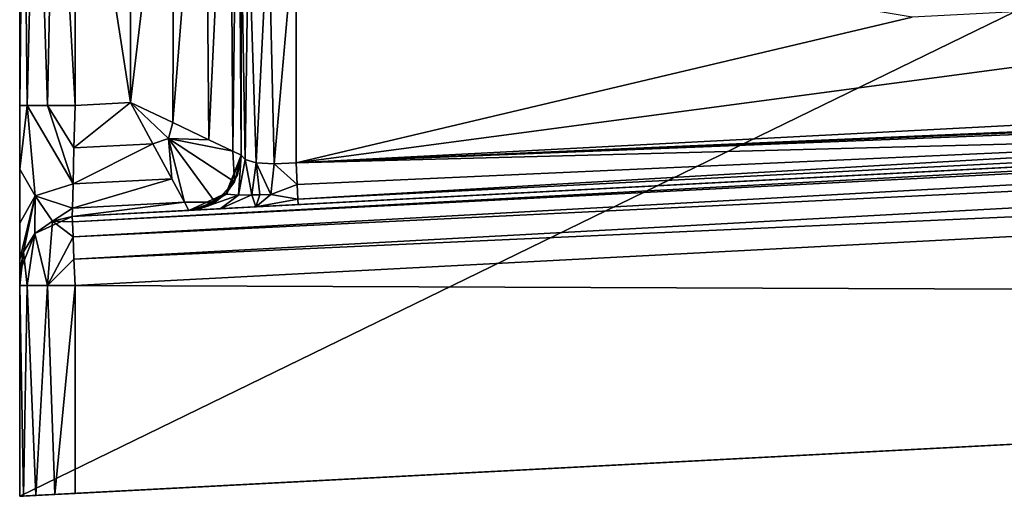
# Model space of a CAD drawing. Units: inches. Extents: x 0 to 17, y 0 to 19.
# Drawn here: x 0 to 3.6, y 0 to 1.7 of the extents above; entities that cross this region are included whole.
import ezdxf

# ---------------------------------------------------------------- set-up
doc = ezdxf.new("R2010")
doc.units = ezdxf.units.IN
doc.header["$MEASUREMENT"] = 0
doc.layers.add('porcelana', color=60, linetype='Continuous')

msp = doc.modelspace()

# ---------------------------------------------------------------- linework, layer by layer
at = {"layer": 'porcelana'}
for points in [[(9.2037, 4.4878), (13.5378, 0.7095), (0, 0), (9.2037, 4.4878)], [(9.2037, 4.4878), (0, 0), (0, 4.0055), (9.2037, 4.4878)], [(0, 0), (0, 2.1732, 0.8353), (0, 4.0055), (0, 0)], [(0.8, 2.9563, 60.6175), (0.8, 3.2473, 53.6324), (0.8, 1.2331, 71.0649), (0.8, 2.9563, 60.6175)], [(0.8, 1.2331, 71.0649), (0.8, 3.2473, 53.6324), (0.8, 3.1271, 49.1407), (0.8, 1.2331, 71.0649)], [(0.8, 1.2331, 3.6596), (0.8, 3.2164, 21.6233), (0.8, 2.8994, 3.6596), (0.8, 1.2331, 3.6596)], [(0.8, 1.2331, 3.6596), (0.8, 2.9825, 23.0713), (0.8, 3.2164, 21.6233), (0.8, 1.2331, 3.6596)], [(0.8, 1.2331, 71.0649), (0.8, 3.1271, 49.1407), (0.8, 2.9569, 23.3924), (0.8, 1.2331, 71.0649)], [(0.8, 1.2331, 3.6596), (0.8, 2.9619, 23.2312), (0.8, 2.9825, 23.0713), (0.8, 1.2331, 3.6596)], [(0.8, 2.9569, 23.3924), (0.8, 2.9619, 23.2312), (0.8, 1.2331, 3.6596), (0.8, 2.9569, 23.3924)], [(0.8, 2.9569, 23.3924), (0.8, 1.2331, 3.6596), (0.8, 1.2331, 71.0649), (0.8, 2.9569, 23.3924)], [(0.8, 1.2331, 71.0649), (0.8, 2.0853, 67.5551), (0.8, 2.9563, 60.6175), (0.8, 1.2331, 71.0649)], [(0.758, 2.8696, 3.4832), (0.7696, 1.2475, 3.5082), (0.7892, 2.8907, 3.5681), (0.758, 2.8696, 3.4832)], [(0.7892, 2.8907, 3.5681), (0.7696, 1.2475, 3.5082), (0.8, 1.2331, 3.6596), (0.7892, 2.8907, 3.5681)], [(0.7892, 2.8907, 3.5681), (0.8, 1.2331, 3.6596), (0.8, 2.8994, 3.6596), (0.7892, 2.8907, 3.5681)], [(0.6692, 2.8105, 3.367), (0.6828, 1.2887, 3.3799), (0.758, 2.8696, 3.4832), (0.6692, 2.8105, 3.367)], [(0.758, 2.8696, 3.4832), (0.6828, 1.2887, 3.3799), (0.7696, 1.2475, 3.5082), (0.758, 2.8696, 3.4832)], [(0.5572, 2.7501, 3.2958), (0.5531, 1.3503, 3.2941), (0.6692, 2.8105, 3.367), (0.5572, 2.7501, 3.2958)], [(0.6692, 2.8105, 3.367), (0.5531, 1.3503, 3.2941), (0.6828, 1.2887, 3.3799), (0.6692, 2.8105, 3.367)], [(0.4, 2.7152, 3.264), (0.4, 1.4229, 3.264), (0.5572, 2.7501, 3.2958), (0.4, 2.7152, 3.264)], [(0.5572, 2.7501, 3.2958), (0.4, 1.4229, 3.264), (0.5531, 1.3503, 3.2941), (0.5572, 2.7501, 3.2958)], [(0, 2.7082, 3.0662), (0, 2.1732, 1.654), (0, 1.4124, 3.0662), (0, 2.7082, 3.0662)], [(0, 2.7082, 3.0662), (0, 1.4124, 3.0662), (0.014, 2.7082, 3.139), (0, 2.7082, 3.0662)], [(0.014, 2.7082, 3.139), (0, 1.4124, 3.0662), (0.0268, 1.4124, 3.1651), (0.014, 2.7082, 3.139)], [(0.014, 2.7082, 3.139), (0.0268, 1.4124, 3.1651), (0.0586, 2.7082, 3.206), (0.014, 2.7082, 3.139)], [(0.0586, 2.7082, 3.206), (0.0268, 1.4124, 3.1651), (0.1, 1.4124, 3.2375), (0.0586, 2.7082, 3.206)], [(0.0586, 2.7082, 3.206), (0.1, 1.4124, 3.2375), (0.1264, 2.7082, 3.2501), (0.0586, 2.7082, 3.206)], [(0.1264, 2.7082, 3.2501), (0.1, 1.4124, 3.2375), (0.2, 1.4124, 3.264), (0.1264, 2.7082, 3.2501)], [(0.1264, 2.7082, 3.2501), (0.2, 1.4124, 3.264), (0.2, 2.7082, 3.264), (0.1264, 2.7082, 3.2501)], [(0.2, 2.7082, 3.264), (0.4, 1.4229, 3.264), (0.4, 2.7152, 3.264), (0.2, 2.7082, 3.264)], [(0.2, 1.4124, 3.264), (0.4, 1.4229, 3.264), (0.2, 2.7082, 3.264), (0.2, 1.4124, 3.264)], [(0, 0), (0, 1.9663, 0.8902), (0, 2.1732, 0.8353), (0, 0)], [(0, 1.4124, 3.0662), (0, 2.1732, 1.654), (0, 1.9663, 1.5992), (0, 1.4124, 3.0662)], [(0.9185, 1.2013, 71.259), (0.9975, 2.1036, 71.0538), (0.8985, 2.0969, 71.0273), (0.9185, 1.2013, 71.259)], [(0.9975, 1.2053, 71.2756), (0.9975, 2.1036, 71.0538), (0.9185, 1.2013, 71.259), (0.9975, 1.2053, 71.2756)], [(0.9975, 1.2053, 71.2756), (3.2212, 1.7319, 71.1744), (0.9975, 2.1036, 71.0538), (0.9975, 1.2053, 71.2756)], [(0.8, 1.2331, 71.0649), (0.8, 2.0552, 67.9157), (0.8, 2.0853, 67.5551), (0.8, 1.2331, 71.0649)], [(0.8135, 1.217, 71.1426), (0.8264, 2.0792, 70.9572), (0.8, 2.0552, 70.8619), (0.8135, 1.217, 71.1426)], [(0.854, 1.2056, 71.2111), (0.8264, 2.0792, 70.9572), (0.8135, 1.217, 71.1426), (0.854, 1.2056, 71.2111)], [(0.854, 1.2056, 71.2111), (0.8985, 2.0969, 71.0273), (0.8264, 2.0792, 70.9572), (0.854, 1.2056, 71.2111)], [(0.9185, 1.2013, 71.259), (0.8985, 2.0969, 71.0273), (0.854, 1.2056, 71.2111), (0.9185, 1.2013, 71.259)], [(0.8, 2.0552, 70.8619), (0.8, 2.0552, 67.9157), (0.8, 1.2331, 71.0649), (0.8, 2.0552, 70.8619)], [(0.8135, 1.217, 71.1426), (0.8, 2.0552, 70.8619), (0.8, 1.2331, 71.0649), (0.8135, 1.217, 71.1426)], [(0, 1.8148, 1.04), (0, 1.9663, 0.8902), (0, 0), (0, 1.8148, 1.04)], [(0, 1.4124, 3.0662), (0, 1.9663, 1.5992), (0, 1.8148, 1.4493), (0, 1.4124, 3.0662)], [(12.8748, 1.8278, 71.2756), (6.0469, 1.88, 71.1744), (0.9975, 1.2053, 71.2756), (12.8748, 1.8278, 71.2756)], [(0.9975, 1.2053, 71.2756), (6.0469, 1.88, 71.1744), (3.2212, 1.7319, 71.1744), (0.9975, 1.2053, 71.2756)], [(0, 1.8148, 1.04), (0, 0), (0, 1.7594, 1.2447), (0, 1.8148, 1.04)], [(0, 1.7594, 1.2447), (0, 0.9876, 3.24), (0, 1.8148, 1.4493), (0, 1.7594, 1.2447)], [(0, 1.8148, 1.4493), (0, 0.9876, 3.24), (0, 1.1825, 3.1113), (0, 1.8148, 1.4493)], [(0, 1.8148, 1.4493), (0, 1.1825, 3.1113), (0, 1.4124, 3.0662), (0, 1.8148, 1.4493)], [(0.9975, 1.2053, 71.2756), (12.7683, 1.7129, 71.3458), (12.8748, 1.8278, 71.2756), (0.9975, 1.2053, 71.2756)], [(0, 1.7594, 1.2447), (0, 0), (0, 0.9876, 3.24), (0, 1.7594, 1.2447)], [(13.4854, 1.7081, 72.2527), (1.0054, 1.0541, 71.4675), (0.1895, 1.0113, 72.2527), (13.4854, 1.7081, 72.2527)], [(0.1903, 0.9923, 72.3474), (13.4854, 1.7081, 72.2527), (0.1895, 1.0113, 72.2527), (0.1903, 0.9923, 72.3474)], [(0.1903, 0.9923, 72.3474), (13.4872, 1.6747, 72.3764), (13.4854, 1.7081, 72.2527), (0.1903, 0.9923, 72.3474)], [(0.9975, 1.2053, 71.2756), (12.4433, 1.6959, 71.3458), (12.7683, 1.7129, 71.3458), (0.9975, 1.2053, 71.2756)], [(1.0054, 1.0541, 71.4675), (13.4854, 1.7081, 71.4788), (1.0044, 1.0733, 71.3829), (1.0054, 1.0541, 71.4675)], [(1.0044, 1.0733, 71.3829), (13.4854, 1.7081, 71.4788), (5.1632, 1.3144, 71.3458), (1.0044, 1.0733, 71.3829)], [(13.4854, 1.7081, 71.4788), (1.0054, 1.0541, 71.4675), (13.4854, 1.7081, 72.2527), (13.4854, 1.7081, 71.4788)], [(0.1926, 0.9381, 72.4276), (13.4872, 1.6747, 72.3764), (0.1903, 0.9923, 72.3474), (0.1926, 0.9381, 72.4276)], [(0.1926, 0.9381, 72.4276), (13.492, 1.5833, 72.4669), (13.4872, 1.6747, 72.3764), (0.1926, 0.9381, 72.4276)], [(11.4033, 1.6414, 71.3458), (12.4433, 1.6959, 71.3458), (0.9975, 1.2053, 71.2756), (11.4033, 1.6414, 71.3458)], [(9.3233, 1.5324, 71.3458), (11.4033, 1.6414, 71.3458), (0.9975, 1.2053, 71.2756), (9.3233, 1.5324, 71.3458)], [(0.196, 0.8571, 72.4812), (13.492, 1.5833, 72.4669), (0.1926, 0.9381, 72.4276), (0.196, 0.8571, 72.4812)], [(0.196, 0.8571, 72.4812), (13.4985, 1.4585, 72.5), (13.492, 1.5833, 72.4669), (0.196, 0.8571, 72.4812)], [(9.3233, 1.5324, 71.3458), (0.9975, 1.2053, 71.2756), (5.1632, 1.3144, 71.3458), (9.3233, 1.5324, 71.3458)], [(0.2, 0.7615, 72.5), (13.4985, 1.4585, 72.5), (0.196, 0.8571, 72.4812), (0.2, 0.7615, 72.5)], [(0.2, 0.7615, 72.5), (13.5378, 0.7095, 72.5), (13.4985, 1.4585, 72.5), (0.2, 0.7615, 72.5)], [(0.196, 1.2589, 3.2941), (0.4, 1.4229, 3.264), (0.2, 1.4124, 3.264), (0.196, 1.2589, 3.2941)], [(0.4, 1.4229, 3.264), (0.196, 1.2589, 3.2941), (0.4805, 1.2738, 3.2941), (0.4, 1.4229, 3.264)], [(0.4805, 1.2738, 3.2941), (0.5373, 1.2926, 3.2959), (0.4, 1.4229, 3.264), (0.4805, 1.2738, 3.2941)], [(0.5373, 1.2926, 3.2959), (0.5531, 1.3503, 3.2941), (0.4, 1.4229, 3.264), (0.5373, 1.2926, 3.2959)], [(0, 1.4124, 3.0662), (0, 1.1825, 3.1113), (0.0268, 1.4124, 3.1651), (0, 1.4124, 3.0662)], [(0.0268, 1.4124, 3.1651), (0, 1.1825, 3.1113), (0.056, 1.0856, 3.3371), (0.0268, 1.4124, 3.1651)], [(0.0268, 1.4124, 3.1651), (0.1926, 1.1288, 3.3799), (0.1, 1.4124, 3.2375), (0.0268, 1.4124, 3.1651)], [(0.0268, 1.4124, 3.1651), (0.056, 1.0856, 3.3371), (0.1926, 1.1288, 3.3799), (0.0268, 1.4124, 3.1651)], [(0.1, 1.4124, 3.2375), (0.1926, 1.1288, 3.3799), (0.196, 1.2589, 3.2941), (0.1, 1.4124, 3.2375)], [(0.1, 1.4124, 3.2375), (0.196, 1.2589, 3.2941), (0.2, 1.4124, 3.264), (0.1, 1.4124, 3.2375)], [(0.5373, 1.2926, 3.2959), (0.6828, 1.2887, 3.3799), (0.5531, 1.3503, 3.2941), (0.5373, 1.2926, 3.2959)], [(0.5488, 1.1475, 3.3799), (0.5373, 1.2926, 3.2959), (0.4805, 1.2738, 3.2941), (0.5488, 1.1475, 3.3799)], [(0.7696, 1.2475, 3.5082), (0.6828, 1.2887, 3.3799), (0.5373, 1.2926, 3.2959), (0.7696, 1.2475, 3.5082)], [(0.5944, 1.063, 3.5082), (0.5373, 1.2926, 3.2959), (0.5488, 1.1475, 3.3799), (0.5944, 1.063, 3.5082)], [(0.7749, 1.1361, 3.6596), (0.7696, 1.2475, 3.5082), (0.5373, 1.2926, 3.2959), (0.7749, 1.1361, 3.6596)], [(0.7749, 1.1361, 3.6596), (0.5373, 1.2926, 3.2959), (0.706, 1.0635, 3.6596), (0.7749, 1.1361, 3.6596)], [(0.706, 1.0635, 3.6596), (0.5373, 1.2926, 3.2959), (0.5944, 1.063, 3.5082), (0.706, 1.0635, 3.6596)], [(5.1632, 1.3144, 71.3458), (0.9975, 1.2053, 71.2756), (1.0016, 1.1271, 71.3146), (5.1632, 1.3144, 71.3458)], [(5.1632, 1.3144, 71.3458), (1.0016, 1.1271, 71.3146), (1.0044, 1.0733, 71.3829), (5.1632, 1.3144, 71.3458)], [(0.4805, 1.2738, 3.2941), (0.196, 1.2589, 3.2941), (0.1926, 1.1288, 3.3799), (0.4805, 1.2738, 3.2941)], [(0.4805, 1.2738, 3.2941), (0.1926, 1.1288, 3.3799), (0.5488, 1.1475, 3.3799), (0.4805, 1.2738, 3.2941)], [(0.8, 1.2331, 3.6596), (0.7696, 1.2475, 3.5082), (0.7749, 1.1361, 3.6596), (0.8, 1.2331, 3.6596)], [(0.8, 1.2331, 71.0649), (0.7749, 1.1361, 3.6596), (0.7451, 1.0954, 37.3623), (0.8, 1.2331, 71.0649)], [(0.8, 1.2331, 71.0649), (0.7451, 1.0954, 37.3623), (0.7868, 1.1616, 71.0649), (0.8, 1.2331, 71.0649)], [(0.7868, 1.1616, 71.0649), (0.7452, 1.0934, 71.1), (0.8, 1.2331, 71.0649), (0.7868, 1.1616, 71.0649)], [(0.8, 1.2331, 71.0649), (0.7452, 1.0934, 71.1), (0.7482, 1.092, 71.1264), (0.8, 1.2331, 71.0649)], [(0.8, 1.2331, 71.0649), (0.7482, 1.092, 71.1264), (0.7904, 1.0888, 71.2335), (0.8, 1.2331, 71.0649)], [(0.8, 1.2331, 3.6596), (0.7749, 1.1361, 3.6596), (0.8, 1.2331, 71.0649), (0.8, 1.2331, 3.6596)], [(0.7904, 1.0888, 71.2335), (0.8135, 1.217, 71.1426), (0.8, 1.2331, 71.0649), (0.7904, 1.0888, 71.2335)], [(0.7904, 1.0888, 71.2335), (0.838, 1.089, 71.2866), (0.8135, 1.217, 71.1426), (0.7904, 1.0888, 71.2335)], [(0.8135, 1.217, 71.1426), (0.838, 1.089, 71.2866), (0.854, 1.2056, 71.2111), (0.8135, 1.217, 71.1426)], [(0, 0.9876, 3.24), (0.056, 1.0856, 3.3371), (0, 1.1825, 3.1113), (0, 0.9876, 3.24)], [(0.854, 1.2056, 71.2111), (0.838, 1.089, 71.2866), (0.867, 1.0897, 71.3077), (0.854, 1.2056, 71.2111)], [(0.854, 1.2056, 71.2111), (0.9068, 1.0912, 71.3279), (0.9185, 1.2013, 71.259), (0.854, 1.2056, 71.2111)], [(0.854, 1.2056, 71.2111), (0.867, 1.0897, 71.3077), (0.9068, 1.0912, 71.3279), (0.854, 1.2056, 71.2111)], [(1.0016, 1.1271, 71.3146), (0.9185, 1.2013, 71.259), (0.9068, 1.0912, 71.3279), (1.0016, 1.1271, 71.3146)], [(0.9975, 1.2053, 71.2756), (0.9185, 1.2013, 71.259), (1.0016, 1.1271, 71.3146), (0.9975, 1.2053, 71.2756)], [(0.5488, 1.1475, 3.3799), (0.1926, 1.1288, 3.3799), (0.1903, 1.0418, 3.5082), (0.5488, 1.1475, 3.3799)], [(0.5488, 1.1475, 3.3799), (0.1903, 1.0418, 3.5082), (0.5944, 1.063, 3.5082), (0.5488, 1.1475, 3.3799)], [(0.7868, 1.1616, 71.0649), (0.7451, 1.0954, 37.3623), (0.7451, 1.0954, 71.0649), (0.7868, 1.1616, 71.0649)], [(0.7451, 1.0954, 71.0649), (0.7452, 1.0934, 71.1), (0.7868, 1.1616, 71.0649), (0.7451, 1.0954, 71.0649)], [(0.1926, 1.1288, 3.3799), (0.056, 1.0856, 3.3371), (0.1903, 1.0418, 3.5082), (0.1926, 1.1288, 3.3799)], [(0.706, 1.0635, 3.6596), (0.7451, 1.0954, 37.3623), (0.7749, 1.1361, 3.6596), (0.706, 1.0635, 3.6596)], [(1.0016, 1.1271, 71.3146), (0.9068, 1.0912, 71.3279), (1.0044, 1.0733, 71.3829), (1.0016, 1.1271, 71.3146)], [(0, 0.8573, 3.4325), (0.0132, 0.883, 3.6596), (0.056, 1.0856, 3.3371), (0, 0.8573, 3.4325)], [(0, 0.8573, 3.4325), (0.056, 1.0856, 3.3371), (0, 0.9876, 3.24), (0, 0.8573, 3.4325)], [(0.0549, 0.9493, 3.6596), (0.056, 1.0856, 3.3371), (0.0132, 0.883, 3.6596), (0.0549, 0.9493, 3.6596)], [(0.1189, 0.9944, 3.6596), (0.056, 1.0856, 3.3371), (0.0549, 0.9493, 3.6596), (0.1189, 0.9944, 3.6596)], [(0.1189, 0.9944, 3.6596), (0.1903, 1.0418, 3.5082), (0.056, 1.0856, 3.3371), (0.1189, 0.9944, 3.6596)], [(0.6105, 1.0334, 3.6596), (0.6811, 1.0503, 71.0649), (0.7451, 1.0954, 37.3623), (0.6105, 1.0334, 3.6596)], [(0.6105, 1.0334, 3.6596), (0.7451, 1.0954, 37.3623), (0.706, 1.0635, 3.6596), (0.6105, 1.0334, 3.6596)], [(0.7452, 1.0934, 71.1), (0.6811, 1.0503, 71.0649), (0.6396, 1.0349, 71.2172), (0.7452, 1.0934, 71.1)], [(0.7452, 1.0934, 71.1), (0.6396, 1.0349, 71.2172), (0.7482, 1.092, 71.1264), (0.7452, 1.0934, 71.1)], [(0.7904, 1.0888, 71.2335), (0.7482, 1.092, 71.1264), (0.6396, 1.0349, 71.2172), (0.7904, 1.0888, 71.2335)], [(0.7904, 1.0888, 71.2335), (0.6396, 1.0349, 71.2172), (0.7237, 1.0393, 71.3478), (0.7904, 1.0888, 71.2335)], [(0.7451, 1.0954, 71.0649), (0.7451, 1.0954, 37.3623), (0.6811, 1.0503, 71.0649), (0.7451, 1.0954, 71.0649)], [(0.7451, 1.0954, 71.0649), (0.6811, 1.0503, 71.0649), (0.7452, 1.0934, 71.1), (0.7451, 1.0954, 71.0649)], [(0.8521, 1.046, 71.4362), (0.838, 1.089, 71.2866), (0.7237, 1.0393, 71.3478), (0.8521, 1.046, 71.4362)], [(0.7237, 1.0393, 71.3478), (0.838, 1.089, 71.2866), (0.7904, 1.0888, 71.2335), (0.7237, 1.0393, 71.3478)], [(0.867, 1.0897, 71.3077), (0.838, 1.089, 71.2866), (0.8521, 1.046, 71.4362), (0.867, 1.0897, 71.3077)], [(0.9068, 1.0912, 71.3279), (0.867, 1.0897, 71.3077), (0.8521, 1.046, 71.4362), (0.9068, 1.0912, 71.3279)], [(0.9068, 1.0912, 71.3279), (0.8521, 1.046, 71.4362), (1.0044, 1.0733, 71.3829), (0.9068, 1.0912, 71.3279)], [(1.0044, 1.0733, 71.3829), (0.8521, 1.046, 71.4362), (1.0054, 1.0541, 71.4675), (1.0044, 1.0733, 71.3829)], [(0.1895, 1.0113, 3.6596), (0.1903, 1.0418, 3.5082), (0.1189, 0.9944, 3.6596), (0.1895, 1.0113, 3.6596)], [(0.5944, 1.063, 3.5082), (0.1903, 1.0418, 3.5082), (0.1895, 1.0113, 3.6596), (0.5944, 1.063, 3.5082)], [(0.5944, 1.063, 3.5082), (0.1895, 1.0113, 3.6596), (0.6105, 1.0334, 3.6596), (0.5944, 1.063, 3.5082)], [(0.1895, 1.0113, 72.2527), (1.0054, 1.0541, 71.4675), (0.8521, 1.046, 71.4362), (0.1895, 1.0113, 72.2527)], [(0.1895, 1.0113, 72.2527), (0.8521, 1.046, 71.4362), (0.7237, 1.0393, 71.3478), (0.1895, 1.0113, 72.2527)], [(0.6396, 1.0349, 71.2172), (0.1895, 1.0113, 72.2527), (0.7237, 1.0393, 71.3478), (0.6396, 1.0349, 71.2172)], [(0.6105, 1.0334, 71.0649), (0.1895, 1.0113, 72.2527), (0.6396, 1.0349, 71.2172), (0.6105, 1.0334, 71.0649)], [(0.6105, 1.0334, 3.6596), (0.1895, 1.0113, 3.6596), (0.6105, 1.0334, 71.0649), (0.6105, 1.0334, 3.6596)], [(0.6105, 1.0334, 71.0649), (0.1895, 1.0113, 3.6596), (0.1895, 1.0113, 72.2527), (0.6105, 1.0334, 71.0649)], [(0.706, 1.0635, 3.6596), (0.5944, 1.063, 3.5082), (0.6105, 1.0334, 3.6596), (0.706, 1.0635, 3.6596)], [(0.6105, 1.0334, 71.0649), (0.6811, 1.0503, 71.0649), (0.6105, 1.0334, 3.6596), (0.6105, 1.0334, 71.0649)], [(0.6396, 1.0349, 71.2172), (0.6811, 1.0503, 71.0649), (0.6105, 1.0334, 71.0649), (0.6396, 1.0349, 71.2172)], [(0.0549, 0.9493, 37.9562), (0.1189, 0.9944, 72.2527), (0.1895, 1.0113, 72.2527), (0.0549, 0.9493, 37.9562)], [(0.0549, 0.9493, 37.9562), (0.1895, 1.0113, 72.2527), (0.1189, 0.9944, 3.6596), (0.0549, 0.9493, 37.9562)], [(0.1189, 0.9944, 3.6596), (0.1895, 1.0113, 72.2527), (0.1895, 1.0113, 3.6596), (0.1189, 0.9944, 3.6596)], [(0.1895, 1.0113, 72.2527), (0.1189, 0.9944, 72.2527), (0.1903, 0.9923, 72.3474), (0.1895, 1.0113, 72.2527)], [(0, 0), (0, 0.8573, 3.4325), (0, 0.9876, 3.24), (0, 0)], [(0.0549, 0.9493, 3.6596), (0.0549, 0.9493, 37.9562), (0.1189, 0.9944, 3.6596), (0.0549, 0.9493, 3.6596)], [(0.0549, 0.9493, 72.2527), (0.1189, 0.9944, 72.2527), (0.0549, 0.9493, 37.9562), (0.0549, 0.9493, 72.2527)], [(0.1, 0.7615, 72.4735), (0.1189, 0.9944, 72.2527), (0.0549, 0.9493, 72.2527), (0.1, 0.7615, 72.4735)], [(0.1, 0.7615, 72.4735), (0.1926, 0.9381, 72.4276), (0.1189, 0.9944, 72.2527), (0.1, 0.7615, 72.4735)], [(0.1903, 0.9923, 72.3474), (0.1189, 0.9944, 72.2527), (0.1926, 0.9381, 72.4276), (0.1903, 0.9923, 72.3474)], [(0, 0.8116, 3.6596), (0.0132, 0.883, 72.2527), (0.0549, 0.9493, 37.9562), (0, 0.8116, 3.6596)], [(0, 0.8116, 3.6596), (0.0549, 0.9493, 37.9562), (0.0132, 0.883, 3.6596), (0, 0.8116, 3.6596)], [(0.0549, 0.9493, 72.2527), (0.0549, 0.9493, 37.9562), (0.0132, 0.883, 72.2527), (0.0549, 0.9493, 72.2527)], [(0.0132, 0.883, 3.6596), (0.0549, 0.9493, 37.9562), (0.0549, 0.9493, 3.6596), (0.0132, 0.883, 3.6596)], [(0.0132, 0.883, 72.2527), (0.0268, 0.7615, 72.4011), (0.0549, 0.9493, 72.2527), (0.0132, 0.883, 72.2527)], [(0.0549, 0.9493, 72.2527), (0.0268, 0.7615, 72.4011), (0.1, 0.7615, 72.4735), (0.0549, 0.9493, 72.2527)], [(0.196, 0.8571, 72.4812), (0.1926, 0.9381, 72.4276), (0.1, 0.7615, 72.4735), (0.196, 0.8571, 72.4812)], [(0, 0.8116, 72.2527), (0.0132, 0.883, 72.2527), (0, 0.8116, 3.6596), (0, 0.8116, 72.2527)], [(0, 0.8116, 3.6596), (0.0132, 0.883, 3.6596), (0, 0.8573, 3.4325), (0, 0.8116, 3.6596)], [(0, 0.8116, 72.2527), (0, 0.7615, 72.3022), (0.0132, 0.883, 72.2527), (0, 0.8116, 72.2527)], [(0.0132, 0.883, 72.2527), (0, 0.7615, 72.3022), (0.0268, 0.7615, 72.4011), (0.0132, 0.883, 72.2527)], [(0, 0), (0, 0.8116, 3.6596), (0, 0.8573, 3.4325), (0, 0)], [(0.196, 0.8571, 72.4812), (0.1, 0.7615, 72.4735), (0.2, 0.7615, 72.5), (0.196, 0.8571, 72.4812)], [(0, 0.7615, 72.3022), (0, 0.7807, 72.2984), (0, 0.8116, 72.2527), (0, 0.7615, 72.3022)], [(0, 0.8116, 72.2527), (0, 0.7807, 72.2984), (0, 0.7969, 72.2877), (0, 0.8116, 72.2527)], [(0, 0.8116, 72.2527), (0, 0.7969, 72.2877), (0, 0.8078, 72.2717), (0, 0.8116, 72.2527)], [(0, 0.7615, 72.3022), (0, 0.8116, 72.2527), (0, 0, 72.3022), (0, 0.7615, 72.3022)], [(0, 0, 72.3022), (0, 0.8116, 72.2527), (0, 0.8116, 3.6596), (0, 0, 72.3022)], [(0, 0, 72.3022), (0, 0.8116, 3.6596), (0, 0), (0, 0, 72.3022)], [(0, 0.7969, 72.2877), (0, 0.8116, 72.2527), (0, 0.8078, 72.2717), (0, 0.7969, 72.2877)], [(0, 0.7969, 72.2877), (0, 0.7807, 72.2984), (0, 0.8116, 72.2527), (0, 0.7969, 72.2877)], [(0, 0.8116, 72.2527), (0, 0.7807, 72.2984), (0, 0.7615, 72.3022), (0, 0.8116, 72.2527)], [(0.014, 0.0007, 72.375), (0.0268, 0.7615, 72.4011), (0, 0.7615, 72.3022), (0.014, 0.0007, 72.375)], [(0.014, 0.0007, 72.375), (0, 0.7615, 72.3022), (0, 0, 72.3022), (0.014, 0.0007, 72.375)], [(0.0586, 0.0031, 72.4421), (0.0268, 0.7615, 72.4011), (0.014, 0.0007, 72.375), (0.0586, 0.0031, 72.4421)], [(0.0586, 0.0031, 72.4421), (0.1, 0.7615, 72.4735), (0.0268, 0.7615, 72.4011), (0.0586, 0.0031, 72.4421)], [(0.1264, 0.0066, 72.4861), (0.1, 0.7615, 72.4735), (0.0586, 0.0031, 72.4421), (0.1264, 0.0066, 72.4861)], [(0.1264, 0.0066, 72.4861), (0.2, 0.7615, 72.5), (0.1, 0.7615, 72.4735), (0.1264, 0.0066, 72.4861)], [(0.2, 0.0105, 72.5), (0.2, 0.7615, 72.5), (0.1264, 0.0066, 72.4861), (0.2, 0.0105, 72.5)], [(0.2, 0.0105, 72.5), (13.5378, 0.7095, 72.5), (0.2, 0.7615, 72.5), (0.2, 0.0105, 72.5)], [(13.5378, 0.7095, 72.5), (0, 0, 72.3022), (13.5378, 0.7095), (13.5378, 0.7095, 72.5)], [(13.5378, 0.7095), (0, 0, 72.3022), (0, 0), (13.5378, 0.7095)], [(13.5378, 0.7095, 72.5), (0.2, 0.0105, 72.5), (0, 0, 72.3022), (13.5378, 0.7095, 72.5)], [(0, 0, 72.3022), (0.2, 0.0105, 72.5), (0.1264, 0.0066, 72.4861), (0, 0, 72.3022)], [(0, 0, 72.3022), (0.1264, 0.0066, 72.4861), (0.014, 0.0007, 72.375), (0, 0, 72.3022)], [(0.014, 0.0007, 72.375), (0.1264, 0.0066, 72.4861), (0.0586, 0.0031, 72.4421), (0.014, 0.0007, 72.375)]]:
    msp.add_3dface(points, dxfattribs=at)

doc.saveas('drawing.dxf')
